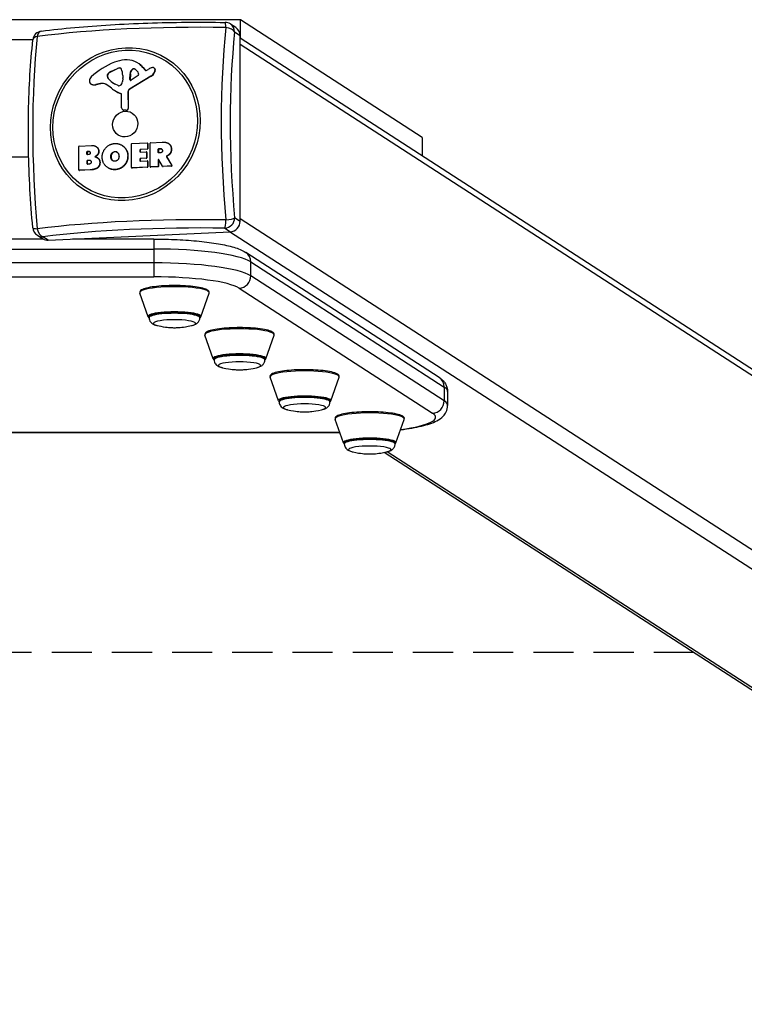
# Model space of a CAD drawing. Units: millimetres. Extents: x -3790 to 3710, y -2667 to 2000.
# Drawn here: x -40 to 321, y -1675 to -1184 of the extents above; entities that cross this region are included whole.
import ezdxf

# ---------------------------------------------------------------- set-up
doc = ezdxf.new("R2010")
doc.units = ezdxf.units.MM
doc.header["$LTSCALE"] = 40
doc.linetypes.add('DASHED', pattern=[0.75, 0.5, -0.25])
doc.layers.add('SW_Toestellen', color=2, linetype='Continuous')
doc.layers.add('Valzone_WAS', color=254, linetype='DASHED')

msp = doc.modelspace()

# ---------------------------------------------------------------- linework, layer by layer
at = {"layer": 'SW_Toestellen'}
for p, q in [((70, -1184.21), (-150, -1184.21)), ((67.67, -1188.12), (64.93, -1186.36)), ((160.59, -1242.92), (70, -1184.21)), ((70, -1193.62), (70, -1184.21)), ((67.05, -1190.34), (69.79, -1192.1)), ((-46.61, -1194.06), (-33.46, -1194.06)), ((69.79, -1284.67), (69.79, -1192.1)), ((658.75, -1574.19), (69.79, -1193.48)), ((661.71, -1579.22), (69.79, -1196.61)), ((19.08, -1205.98), (18.95, -1205.9)), ((4.34, -1210.9), (4.21, -1210.81)), ((5.4, -1210.06), (8.69, -1208.5)), ((5.53, -1210.14), (5.4, -1210.06)), ((8.82, -1208.58), (5.53, -1210.14)), ((8.82, -1208.58), (8.69, -1208.5)), ((9.87, -1208.33), (9.74, -1208.25)), ((14.87, -1214.01), (14.96, -1211.2)), ((15.09, -1211.28), (14.96, -1211.2)), ((15.09, -1211.28), (15, -1214.1)), ((16.14, -1209.07), (16.01, -1208.99)), ((17.5, -1208.89), (17.44, -1208.85)), ((21.49, -1208.11), (21.36, -1208.03)), ((21.36, -1208.03), (22.57, -1209.47)), ((21.49, -1208.11), (22.7, -1209.56)), ((22.7, -1209.56), (22.57, -1209.47)), ((23.05, -1209.55), (23.95, -1209)), ((27.02, -1208.29), (26.89, -1208.21)), ((27.31, -1210.23), (27.18, -1210.14)), ((27.5, -1209.69), (27.37, -1209.61)), ((-4.45, -1216.3), (-4.58, -1216.21)), ((0.27, -1216.01), (-2.14, -1216.51)), ((0.4, -1216.09), (-2.01, -1216.59)), ((0.4, -1216.09), (0.27, -1216.01)), ((3.64, -1212.48), (3.64, -1211.73)), ((3.77, -1211.81), (3.64, -1211.73)), ((3.77, -1212.57), (3.64, -1212.48)), ((3.79, -1211.67), (3.66, -1211.59)), ((3.77, -1211.81), (3.77, -1212.57)), ((4.07, -1213.45), (3.94, -1213.36)), ((9.02, -1217.06), (7.49, -1216.28)), ((11.31, -1213.43), (11.2, -1214.97)), ((11.32, -1212.01), (11.32, -1213.22)), ((25.33, -1212.33), (14.65, -1218.81)), ((25.46, -1212.41), (14.78, -1218.89)), ((15, -1214.1), (14.87, -1214.01)), ((18.92, -1212.05), (15.57, -1214.38)), ((25.46, -1212.41), (25.33, -1212.33)), ((-4.11, -1216.46), (-4.24, -1216.38)), ((-2.01, -1216.59), (-2.14, -1216.51)), ((3.02, -1216.48), (2.89, -1216.4)), ((7.36, -1219.56), (7.23, -1219.48)), ((10.56, -1221.12), (10.43, -1221.03)), ((14.02, -1220.24), (13.89, -1220.15)), ((13.89, -1220.15), (13.95, -1228.37)), ((14.02, -1220.24), (14.08, -1228.46)), ((14.78, -1218.89), (14.65, -1218.81)), ((10.71, -1228.07), (10.71, -1221.43)), ((11.35, -1229.11), (11.22, -1229.03)), ((12.96, -1229.31), (11.72, -1229.2)), ((11.85, -1229.28), (11.72, -1229.2)), ((13.09, -1229.39), (11.85, -1229.28)), ((13.09, -1229.39), (12.96, -1229.31)), ((14.08, -1228.46), (13.95, -1228.37)), ((15.83, -1245.91), (23.4, -1245.56)), ((23.64, -1245.67), (23.51, -1245.59)), ((23.6, -1245.75), (23.73, -1245.83)), ((23.6, -1245.75), (23.6, -1248.49)), ((24.89, -1257.39), (24.89, -1245.68)), ((25.09, -1245.48), (31.01, -1245.2)), ((160.59, -1242.92), (160.59, -1252.18)), ((-10.57, -1259.06), (-10.57, -1247.35)), ((-10.38, -1247.14), (-4.19, -1246.85)), ((-6.51, -1250.02), (-6.38, -1250.1)), ((-6.51, -1251.27), (-6.51, -1250.02)), ((-6.38, -1250.1), (-6.38, -1251.35)), ((-6.32, -1249.82), (-5.75, -1249.79)), ((-6.19, -1249.9), (-6.32, -1249.82)), ((-5.62, -1249.87), (-6.19, -1249.9)), ((-5.62, -1249.87), (-5.75, -1249.79)), ((-1.88, -1247.46), (-2.01, -1247.38)), ((-1.69, -1247.6), (-1.82, -1247.52)), ((-0.59, -1249.8), (-0.72, -1249.71)), ((7.54, -1250), (7.41, -1249.91)), ((11.04, -1246.87), (10.91, -1246.79)), ((15.64, -1257.83), (15.64, -1246.12)), ((19.9, -1249.06), (20.03, -1249.14)), ((19.9, -1249.06), (19.9, -1249.97)), ((20.03, -1250.06), (19.9, -1249.97)), ((20.03, -1249.14), (20.03, -1250.06)), ((23.4, -1248.69), (20.09, -1248.85)), ((20.22, -1248.93), (20.09, -1248.85)), ((20.09, -1250.16), (23, -1250.02)), ((23.53, -1248.78), (20.22, -1248.93)), ((23.24, -1250.14), (23.11, -1250.05)), ((23.19, -1250.21), (23.32, -1250.3)), ((23.19, -1250.21), (23.19, -1252.97)), ((23.32, -1250.3), (23.32, -1253.05)), ((23.4, -1248.69), (23.53, -1248.78)), ((23.73, -1248.57), (23.6, -1248.49)), ((23.73, -1245.83), (23.73, -1248.57)), ((29, -1248.73), (29.13, -1248.82)), ((29, -1250.42), (29, -1248.73)), ((29.13, -1250.51), (29, -1250.42)), ((29.13, -1248.82), (29.13, -1250.51)), ((29.19, -1248.53), (29.91, -1248.49)), ((29.32, -1248.61), (29.19, -1248.53)), ((29.98, -1250.58), (29.19, -1250.61)), ((30.04, -1248.58), (29.32, -1248.61)), ((30.04, -1248.58), (29.91, -1248.49)), ((34.2, -1245.93), (34.07, -1245.84)), ((35.58, -1248.75), (35.45, -1248.67)), ((-35.57, -1252.77), (-44.53, -1252.77)), ((-6.38, -1251.35), (-6.51, -1251.27)), ((-6.49, -1254.47), (-6.36, -1254.55)), ((-6.49, -1256), (-6.49, -1254.47)), ((-6.36, -1254.55), (-6.36, -1256.09)), ((-5.69, -1251.43), (-6.32, -1251.46)), ((-6.3, -1254.26), (-5.51, -1254.23)), ((-6.17, -1254.35), (-6.3, -1254.26)), ((-5.38, -1254.31), (-6.17, -1254.35)), ((-5.38, -1254.31), (-5.51, -1254.23)), ((-1.19, -1253.09), (-1.32, -1253)), ((-1.13, -1251.47), (-1.26, -1251.39)), ((-0.02, -1255.38), (-0.15, -1255.3)), ((5.48, -1252.6), (5.35, -1252.52)), ((6.07, -1254.21), (5.94, -1254.12)), ((13.92, -1252.13), (13.79, -1252.04)), ((19.9, -1253.52), (20.03, -1253.6)), ((19.9, -1253.52), (19.9, -1254.48)), ((20.03, -1254.56), (19.9, -1254.48)), ((20.03, -1253.6), (20.03, -1254.56)), ((23, -1253.17), (20.09, -1253.31)), ((20.22, -1253.39), (20.09, -1253.31)), ((20.09, -1254.67), (23.52, -1254.51)), ((23.13, -1253.26), (20.22, -1253.39)), ((23, -1253.17), (23.13, -1253.26)), ((23.32, -1253.05), (23.19, -1252.97)), ((23.75, -1254.62), (23.62, -1254.53)), ((23.71, -1254.69), (23.84, -1254.78)), ((23.71, -1254.69), (23.71, -1257.45)), ((23.84, -1254.78), (23.84, -1257.53)), ((29, -1254.13), (29.13, -1254.21)), ((29, -1254.13), (29, -1257.2)), ((29.13, -1254.21), (29.13, -1257.28)), ((31.09, -1257.2), (29.36, -1254.02)), ((33.05, -1252.43), (35.71, -1256.78)), ((33.18, -1252.51), (35.84, -1256.87)), ((33.7, -1252.02), (33.57, -1251.94)), ((34.94, -1250.98), (34.81, -1250.9)), ((-10.36, -1259.3), (-10.49, -1259.22)), ((-4.86, -1258.99), (-10.38, -1259.24)), ((-10.25, -1259.33), (-10.38, -1259.24)), ((-4.73, -1259.07), (-10.25, -1259.33)), ((-6.36, -1256.09), (-6.49, -1256)), ((-5.44, -1256.15), (-6.3, -1256.19)), ((-4.73, -1259.07), (-4.86, -1258.99)), ((4.06, -1258.04), (3.93, -1257.96)), ((7.45, -1258.94), (7.32, -1258.86)), ((12, -1256.95), (11.87, -1256.87)), ((15.85, -1258.07), (15.72, -1257.99)), ((23.52, -1257.65), (15.83, -1258.01)), ((15.96, -1258.1), (15.83, -1258.01)), ((23.65, -1257.74), (15.96, -1258.1)), ((23.52, -1257.65), (23.65, -1257.74)), ((23.84, -1257.53), (23.71, -1257.45)), ((25.11, -1257.64), (24.98, -1257.55)), ((28.8, -1257.41), (25.09, -1257.58)), ((25.22, -1257.66), (25.09, -1257.58)), ((28.93, -1257.49), (25.22, -1257.66)), ((28.8, -1257.41), (28.93, -1257.49)), ((29.13, -1257.28), (29, -1257.2)), ((31.28, -1257.35), (31.15, -1257.26)), ((35.54, -1257.09), (31.26, -1257.29)), ((31.39, -1257.37), (31.26, -1257.29)), ((35.67, -1257.17), (31.39, -1257.37)), ((35.54, -1257.09), (35.67, -1257.17)), ((35.84, -1256.87), (35.71, -1256.78)), ((69.79, -1284.67), (67.05, -1282.91)), ((69.79, -1283.28), (665.88, -1668.58)), ((-25.78, -1294.08), (64.96, -1289.82)), ((62.23, -1288.06), (64.96, -1289.82)), ((659.95, -1674.68), (64.58, -1289.84)), ((-28.24, -1293.51), (-51.77, -1293.51)), ((-31.22, -1291.6), (-28.49, -1293.36)), ((-25.78, -1294.08), (-28.52, -1292.32)), ((26.79, -1293.5), (-13.65, -1293.51)), ((-106.48, -1298.48), (26.79, -1298.46)), ((26.79, -1298.46), (26.79, -1305.35)), ((168.95, -1362.42), (72.57, -1300.12)), ((26.79, -1305.35), (-106.48, -1305.37)), ((75.11, -1311.78), (75.11, -1304.89)), ((75.11, -1304.89), (171.48, -1367.19)), ((-106.48, -1312.32), (26.79, -1312.3)), ((171.48, -1374.08), (75.11, -1311.78)), ((69.31, -1317.96), (165.69, -1380.26)), ((23.98, -1332.17), (19.83, -1320.4)), ((50.16, -1332.17), (54.31, -1320.4)), ((24.42, -1332.36), (24.42, -1332.68)), ((49.72, -1332.36), (49.72, -1332.68)), ((56.41, -1353.13), (52.26, -1341.36)), ((82.59, -1353.13), (86.74, -1341.36)), ((56.85, -1353.33), (56.85, -1353.64)), ((82.15, -1353.33), (82.15, -1353.64)), ((88.84, -1374.1), (84.69, -1362.32)), ((115.02, -1374.1), (119.17, -1362.32)), ((171.48, -1367.19), (171.48, -1374.08)), ((173.2, -1369.44), (173.2, -1376.33)), ((89.28, -1374.29), (89.28, -1374.61)), ((114.58, -1374.29), (114.58, -1374.61)), ((121.27, -1395.06), (117.12, -1383.29)), ((147.45, -1395.06), (151.6, -1383.29)), ((119.48, -1389.97), (-197.74, -1390.01)), ((119.45, -1389.88), (-197.7, -1389.92)), ((121.71, -1395.25), (121.71, -1395.57)), ((147.01, -1395.25), (147.01, -1395.57)), ((565.29, -1673.62), (141.6, -1399.75)), ((568.83, -1674.68), (143.02, -1399.43))]:
    msp.add_line(p, q, dxfattribs=at)
for centre, start, end in [((62.23, -1190.56), 57.2726, 89.0573), ((-28.52, -1194.82), 97.1006, 173.9513), ((-28.52, -1287.39), 185.3281, 237.2726)]:
    msp.add_arc(centre, 5, start, end, dxfattribs=at)
for centre, major_axis, ratio, start_param, end_param in [((62.23, -1190.56), (0.08, 5), 0.092906, 5.225036, 6.283185), ((62.23, -1190.56), (2.7, 4.21), 0.950714, 5.306812, 6.283185), ((49.59, -1212.1), (138.71, 0), 0.173648, 1.476317, 2.193074), ((-28.52, -1194.82), (-0.62, 4.96), 0.574032, 0, 1.019758), ((96.56, -1257.81), (6.5, -138.56), 0.256884, 4.173352, 4.890108), ((62.23, -1190.56), (4.97, -0.53), 0.496084, 0.300351, 1.533799), ((99.79, -1257.66), (-6.28, 133.85), 0.256884, 1.031759, 1.748516), ((64.96, -1192.32), (2.7, 4.21), 0.950714, 5.306812, 6.283185), ((2.62, -1262.22), (-6.5, 138.56), 0.256884, 1.031759, 1.748516), ((-28.52, -1194.82), (-4.97, 0.53), 0.496084, 5.350088, 6.283185), ((18.28, -1238.27), (19.35, 30.11), 0.950714, 0.923108, 1.31041), ((12.84, -1222.26), (9.92, 15.43), 0.950714, 0.631602, 0.923108), ((12.61, -1215.77), (6.34, 9.87), 0.950714, 5.993928, 6.914788), ((12.74, -1215.85), (6.34, 9.87), 0.950714, 5.993928, 6.283185), ((5.24, -1212.13), (0.94, 1.47), 0.950714, 1.249248, 1.799878), ((5.37, -1212.21), (-0.94, -1.47), 0.950714, 4.390841, 4.94147), ((7.44, -1214.96), (2.97, 4.63), 0.950714, 0.990181, 1.249248), ((7.57, -1215.04), (-2.97, -4.63), 0.950714, 4.131773, 4.390841), ((9.69, -1210.88), (1.44, 2.25), 0.950714, 0.575017, 0.990181), ((9.82, -1210.96), (-1.44, -2.25), 0.950714, 3.716609, 4.131773), ((9.72, -1209.27), (0.564, 0.877), 0.950714, 5.6976, 6.858202), ((9.85, -1209.36), (0.564, 0.877), 0.950714, 0.078285, 0.575017), ((2.4, -1212.69), (-5, -7.77), 0.950714, 2.194776, 2.556007), ((17.79, -1211.15), (1.59, 2.47), 0.950714, 1.274217, 2.135213), ((17.92, -1211.24), (-1.59, -2.47), 0.950714, 4.415809, 5.276806), ((16.77, -1209.91), (0.68, 1.05), 0.950714, 0.008123, 1.274217), ((16.9, -1209.99), (0.68, 1.05), 0.950714, 0.033315, 1.274217), ((14.75, -1213.1), (2.72, 4.23), 0.950714, 5.697775, 6.291308), ((18.47, -1211.36), (-0.463, -0.721), 0.950714, 1.161547, 2.556183), ((22.86, -1209.22), (-0.212, -0.329), 0.950714, 5.993928, 7.379282), ((22.99, -1209.3), (-0.212, -0.329), 0.950714, 5.993928, 6.073378), ((29.35, -1218.79), (6.29, 9.79), 0.950714, 0.948123, 1.096097), ((23.32, -1208.69), (-2.34, -3.64), 0.950714, 1.096097, 1.77058), ((26.4, -1210.78), (1.52, 2.36), 0.950714, 0.714521, 0.948123), ((23.45, -1208.77), (-2.34, -3.64), 0.950714, 1.096097, 1.77058), ((26.21, -1209.22), (0.66, 1.02), 0.950714, 0.292794, 0.714521), ((26.2, -1209.28), (0.69, 1.07), 0.950714, 4.995574, 6.575979), ((26.33, -1209.36), (0.69, 1.07), 0.950714, 4.995574, 6.283185), ((21.07, -1207.84), (-3.7, -5.76), 0.950714, 1.77058, 1.853982), ((21.2, -1207.92), (-3.7, -5.76), 0.950714, 1.77058, 1.853982), ((-3.63, -1214.73), (-0.95, -1.48), 0.950714, 5.252538, 6.51072), ((-2.63, -1214.74), (1.51, 2.35), 0.950714, 1.31041, 2.110945), ((-3.5, -1214.81), (-0.95, -1.48), 0.950714, 0, 0.227535), ((0.88, -1219.96), (2.21, 3.44), 0.950714, 0.060914, 0.750093), ((1.01, -1220.04), (2.21, 3.44), 0.950714, 0.060914, 0.750093), ((4.02, -1211.71), (0.212, 0.329), 0.950714, 1.799878, 2.165219), ((5.06, -1212.42), (-0.8, -1.24), 0.950714, 5.306812, 5.967744), ((4.15, -1211.8), (-0.212, -0.329), 0.950714, 4.94147, 5.306812), ((5.19, -1212.5), (-0.8, -1.24), 0.950714, 5.306812, 5.967744), ((13.01, -1205.74), (-6.44, -10.02), 0.950714, 5.967744, 6.376571), ((13.14, -1205.82), (-6.44, -10.02), 0.950714, 5.967744, 6.276339), ((9.42, -1215.48), (-0.91, -1.42), 0.950714, 0.562212, 1.670029), ((8.27, -1214.9), (-1.65, -2.56), 0.950714, 1.670029, 2.094354), ((8.41, -1213.36), (-1.63, -2.53), 0.950714, 2.094354, 2.165219), ((15.33, -1214.01), (-0.254, -0.395), 0.950714, 5.276806, 7.444732), ((15.46, -1214.09), (-0.254, -0.395), 0.950714, 5.276806, 6.108823), ((-2.77, -1212.42), (-2.29, -3.56), 0.950714, 0.227535, 0.750093), ((-2.64, -1212.5), (-2.29, -3.56), 0.950714, 0.227535, 0.750093), ((-6.51, -1233.06), (10.34, 16.09), 0.950714, 6.158921, 6.344099), ((-6.38, -1233.14), (10.34, 16.09), 0.950714, 0.004262, 0.060914), ((16.23, -1205.48), (-9, -14), 0.950714, 6.158921, 6.508191), ((16.36, -1205.56), (-9, -14), 0.950714, 0, 0.225005), ((9.39, -1216.35), (-0.435, -0.677), 0.950714, 0.093386, 0.562212), ((10.27, -1221.45), (0.244, 0.38), 0.950714, 5.306812, 6.508191), ((10.4, -1221.54), (0.244, 0.38), 0.950714, 0.181497, 0.225005), ((15.35, -1220.07), (-0.81, -1.27), 0.950714, 4.237689, 5.313636), ((15.48, -1220.16), (-0.81, -1.27), 0.950714, 4.237689, 5.313636), ((11.87, -1228.02), (-0.65, -1.01), 0.950714, 5.306812, 6.747397), ((12, -1228.1), (-0.65, -1.01), 0.950714, 0, 0.464211), ((13.08, -1228.42), (-0.488, -0.76), 0.950714, 0.464211, 2.172043), ((13.21, -1228.5), (-0.488, -0.76), 0.950714, 0.464211, 2.172043), ((23.4, -1245.75), (0.108, 0.168), 0.950714, 5.306812, 6.877608), ((23.53, -1245.84), (0.108, 0.168), 0.950714, 5.306812, 6.283185), ((25.09, -1245.68), (0.108, 0.168), 0.950714, 0.594423, 2.165219), ((-10.38, -1247.34), (0.108, 0.168), 0.950714, 0.594423, 2.165219), ((-6.32, -1250.01), (-0.108, -0.168), 0.950714, 3.736015, 5.306812), ((-6.19, -1250.1), (-0.108, -0.168), 0.950714, 3.736015, 5.306812), ((15.83, -1246.11), (0.108, 0.168), 0.950714, 0.594423, 2.165219), ((20.09, -1249.05), (-0.108, -0.168), 0.950714, 3.736015, 5.306812), ((20.09, -1249.96), (-0.108, -0.168), 0.950714, 5.306812, 6.877608), ((20.22, -1249.13), (-0.108, -0.168), 0.950714, 3.736015, 5.306812), ((20.22, -1250.05), (-0.108, -0.168), 0.950714, 5.306812, 5.863274), ((23, -1250.22), (0.108, 0.168), 0.950714, 5.306812, 6.877608), ((23.13, -1250.31), (0.108, 0.168), 0.950714, 5.306812, 6.283185), ((23.4, -1248.5), (-0.108, -0.168), 0.950714, 0.594423, 2.165219), ((23.53, -1248.58), (-0.108, -0.168), 0.950714, 0.594423, 2.165219), ((29.19, -1248.72), (-0.108, -0.168), 0.950714, 3.736015, 5.306812), ((29.19, -1250.42), (-0.108, -0.168), 0.950714, 5.306812, 6.877608), ((29.32, -1248.81), (-0.108, -0.168), 0.950714, 3.736015, 5.306812), ((29.32, -1250.5), (-0.108, -0.168), 0.950714, 5.306812, 5.863274), ((-6.32, -1251.26), (-0.108, -0.168), 0.950714, 5.306812, 6.877608), ((-6.3, -1254.46), (-0.108, -0.168), 0.950714, 3.736015, 5.306812), ((-6.19, -1251.34), (-0.108, -0.168), 0.950714, 5.306812, 5.863274), ((-6.17, -1254.54), (-0.108, -0.168), 0.950714, 3.736015, 5.306812), ((20.09, -1253.51), (-0.108, -0.168), 0.950714, 3.736015, 5.306812), ((20.09, -1254.47), (-0.108, -0.168), 0.950714, 5.306812, 6.877608), ((20.22, -1253.59), (-0.108, -0.168), 0.950714, 3.736015, 5.306812), ((20.22, -1254.55), (-0.108, -0.168), 0.950714, 5.306812, 5.863274), ((23, -1252.98), (-0.108, -0.168), 0.950714, 0.594423, 2.165219), ((23.13, -1253.06), (-0.108, -0.168), 0.950714, 0.594423, 2.165219), ((23.52, -1254.7), (0.108, 0.168), 0.950714, 5.306812, 6.877608), ((23.65, -1254.79), (0.108, 0.168), 0.950714, 5.306812, 6.283185), ((29.19, -1254.12), (0.108, 0.168), 0.950714, 5.802599, 8.448404), ((29.32, -1254.2), (-0.108, -0.168), 0.950714, 3.561504, 5.306812), ((-10.38, -1259.05), (-0.108, -0.168), 0.950714, 5.306812, 6.877608), ((-10.25, -1259.13), (-0.108, -0.168), 0.950714, 0, 0.594423), ((-6.3, -1255.99), (-0.108, -0.168), 0.950714, 5.306812, 6.877608), ((-6.17, -1256.08), (-0.108, -0.168), 0.950714, 5.306812, 5.863274), ((15.83, -1257.82), (-0.108, -0.168), 0.950714, 5.306812, 6.877608), ((15.96, -1257.9), (-0.108, -0.168), 0.950714, 0, 0.594423), ((23.52, -1257.46), (-0.108, -0.168), 0.950714, 0.594423, 2.165219), ((23.65, -1257.54), (-0.108, -0.168), 0.950714, 0.594423, 2.165219), ((25.09, -1257.38), (-0.108, -0.168), 0.950714, 5.306812, 6.877608), ((25.22, -1257.47), (-0.108, -0.168), 0.950714, 0, 0.594423), ((28.8, -1257.21), (-0.108, -0.168), 0.950714, 0.594423, 2.165219), ((28.93, -1257.29), (-0.108, -0.168), 0.950714, 0.594423, 2.165219), ((31.26, -1257.09), (-0.108, -0.168), 0.950714, 5.802599, 6.877608), ((31.39, -1257.18), (-0.108, -0.168), 0.950714, 0, 0.594423), ((35.54, -1256.89), (-0.108, -0.168), 0.950714, 0.594423, 2.708974), ((35.67, -1256.98), (-0.108, -0.168), 0.950714, 0.594423, 2.708974), ((49.59, -1307.93), (-138.71, 0), 0.173648, 4.61791, 5.334666), ((62.23, -1283.14), (2.7, 4.21), 0.950714, 3.736015, 5.306812), ((62.23, -1283.14), (-0.08, -5), 0.092906, 0.175299, 1.408747), ((62.23, -1283.14), (4.98, 0.46), 0.170853, 4.785972, 6.01942), ((64.96, -1284.89), (2.7, 4.21), 0.950714, 3.736015, 5.306812), ((-28.52, -1287.39), (-4.98, -0.46), 0.170853, 0, 0.969683), ((-28.52, -1287.39), (0.62, -4.96), 0.574032, 4.836047, 6.069495), ((49.59, -1311.23), (134, 0), 0.173648, 1.476317, 2.193074), ((-28.52, -1287.39), (-2.7, -4.21), 0.950714, 0, 0.594423), ((-25.78, -1289.15), (-2.7, -4.21), 0.950714, 0, 0.594423), ((26.79, -1299.5), (0, 6), 0.000637, 0, 1.396263), ((26.82, -1307.14), (50, 0), 0.173648, 0.262446, 1.571443), ((69.31, -1305.16), (3.26, 5.04), 0.951086, 5.309316, 6.283185), ((26.82, -1314.04), (50, 0), 0.173648, 0.262446, 1.571443), ((26.79, -1306.4), (0, -6), 0.000637, 4.537856, 6.108652), ((26.82, -1319.95), (44, 0), 0.173648, 0.262446, 1.571443), ((69.31, -1312.05), (-3.26, -5.04), 0.951086, 0.596927, 2.167723), ((37.07, -1320.21), (17.27, 0), 0.173648, 6.222111, 9.485852), ((37.07, -1332.03), (13.12, 0), 0.173648, 6.222111, 9.485852), ((37.07, -1332.36), (-12.65, 0), 0.173648, 3.141593, 6.283185), ((37.07, -1332.68), (12.65, 0), 0.173648, 0, 3.141593), ((37.07, -1335.51), (10.51, 0), 0.173648, 5.649023, 10.05894), ((69.5, -1341.18), (17.27, 0), 0.173648, 6.222111, 9.485852), ((69.5, -1352.99), (13.12, 0), 0.173648, 6.222111, 9.485852), ((69.5, -1353.33), (-12.65, 0), 0.173648, 3.141593, 6.283185), ((69.5, -1353.64), (12.65, 0), 0.173648, 0, 3.141593), ((69.5, -1356.47), (10.51, 0), 0.173648, 5.649023, 10.05894), ((101.93, -1362.14), (17.27, 0), 0.173648, 6.222111, 9.485852), ((165.69, -1367.46), (3.26, 5.04), 0.951086, 5.309316, 6.283185), ((123.2, -1369.44), (50, 0), 0.173648, 0, 0.262446), ((101.93, -1373.96), (13.12, 0), 0.173648, 6.222111, 9.485852), ((101.93, -1374.29), (-12.65, 0), 0.173648, 3.141593, 6.283185), ((101.93, -1374.61), (12.65, 0), 0.173648, 0, 3.141593), ((101.93, -1377.44), (10.51, 0), 0.173648, 5.649023, 10.05894), ((165.69, -1374.35), (3.26, 5.04), 0.951086, 3.738519, 5.309316), ((123.2, -1376.33), (50, 0), 0.173648, 0, 0.262446), ((134.36, -1383.1), (17.27, 0), 0.173648, 6.222111, 9.485852), ((123.2, -1382.24), (44, 0), 0.173648, 5.362416, 6.545632), ((134.36, -1394.92), (13.12, 0), 0.173648, 6.222111, 9.485852), ((134.36, -1395.25), (-12.65, 0), 0.173648, 3.141593, 6.283185), ((134.36, -1395.57), (12.65, 0), 0.173648, 0, 3.141593), ((134.36, -1398.4), (10.51, 0), 0.173648, 5.649023, 10.05894)]:
    msp.add_ellipse(centre, major_axis=major_axis, ratio=ratio, start_param=start_param, end_param=end_param, dxfattribs=at)
for centre, major_axis in [((12.59, -1236.24), (20.9, 32.53)), ((12.55, -1236.21), (20.19, 31.42)), ((12.55, -1236.21), (3.51, 5.47))]:
    msp.add_ellipse(centre, major_axis=major_axis, ratio=0.950714, dxfattribs=at)
for points, degree, knots in [([(-29.14, -1189.86), (-23.87, -1189.21), (-18.35, -1188.62), (-6.88, -1187.58), (-0.93, -1187.14), (11.25, -1186.4), (17.49, -1186.11), (30.15, -1185.68), (36.56, -1185.54), (49.43, -1185.43), (55.89, -1185.46), (62.31, -1185.57)], 3, [4.3540107, 4.3540107, 4.3540107, 4.3540107, 4.497362, 4.497362, 4.6407133, 4.6407133, 4.7840646, 4.7840646, 4.927416, 4.927416, 5.0707673, 5.0707673, 5.0707673, 5.0707673]), ([(-33.5, -1287.86), (-34.09, -1281.51), (-34.57, -1275.08), (-35.29, -1262.18), (-35.53, -1255.71), (-35.77, -1242.86), (-35.77, -1236.47), (-35.53, -1223.91), (-35.29, -1217.74), (-34.56, -1205.74), (-34.08, -1199.91), (-33.49, -1194.3)], 3, [1.212418, 1.212418, 1.212418, 1.212418, 1.3557693, 1.3557693, 1.4991207, 1.4991207, 1.642472, 1.642472, 1.7858233, 1.7858233, 1.9291746, 1.9291746, 1.9291746, 1.9291746]), ([(11.04, -1246.87), (11.56, -1247.2), (13.92, -1249.47), (13.92, -1252.13)], 2, [0.752263, 0.752263, 0.752263, 1, 2, 2, 2]), ([(33.15, -1252.14), (33.13, -1252.15), (33.11, -1252.16), (33.07, -1252.2), (33.05, -1252.22), (33.03, -1252.27), (33.03, -1252.29), (33.02, -1252.34), (33.03, -1252.36), (33.03, -1252.39), (33.04, -1252.41), (33.05, -1252.43)], 3, [0, 0, 0, 0, 0.00781289, 0.00781289, 0.01562578, 0.01562578, 0.02343867, 0.02343867, 0.02938866, 0.02938866, 0.03533865, 0.03533865, 0.03533865, 0.03533865]), ([(33.28, -1252.22), (33.27, -1252.21), (33.26, -1252.21), (33.24, -1252.19), (33.23, -1252.18), (33.22, -1252.18), (33.2, -1252.17), (33.19, -1252.16), (33.17, -1252.15), (33.16, -1252.14), (33.15, -1252.14)], 3, [0, 0, 0, 0, 0.0125, 0.0125, 0.025, 0.025, 0.025, 0.0375, 0.0375, 0.05, 0.05, 0.05, 0.05]), ([(26.79, -1293.5), (30.72, -1293.5), (34.65, -1293.59), (42.27, -1293.94), (45.95, -1294.21), (52.84, -1294.9), (56.05, -1295.32), (61.83, -1296.33), (64.4, -1296.9), (68.88, -1298.24), (70.77, -1298.96), (72.57, -1300.12)], 3, [4.712389, 4.712389, 4.712389, 4.712389, 4.974188, 4.974188, 5.235988, 5.235988, 5.497787, 5.497787, 5.759587, 5.759587, 6.021386, 6.021386, 6.021386, 6.021386]), ([(54.31, -1320.4), (54.43, -1320.06), (54.34, -1319.65), (53.83, -1318.98), (53.36, -1318.71), (51.92, -1318.12), (50.8, -1317.82), (48.17, -1317.33), (46.68, -1317.14), (43.45, -1316.84), (41.71, -1316.73), (38.14, -1316.63), (36.3, -1316.62), (32.72, -1316.72), (30.98, -1316.82), (27.74, -1317.1), (26.26, -1317.29), (23.68, -1317.75), (22.59, -1318.02), (20.88, -1318.64), (20.26, -1318.95), (19.78, -1319.76), (19.73, -1320.11), (19.83, -1320.4)], 3, [1.852846, 1.852846, 1.852846, 1.852846, 2.043741, 2.043741, 2.313171, 2.313171, 2.665268, 2.665268, 2.992209, 2.992209, 3.314986, 3.314986, 3.636702, 3.636702, 3.958395, 3.958395, 4.281064, 4.281064, 4.607475, 4.607475, 4.952598, 4.952598, 5.116587, 5.116587, 5.116587, 5.116587]), ([(24.42, -1332.68), (24.42, -1333.07), (24.49, -1333.46), (24.75, -1334.17), (24.93, -1334.47), (25.35, -1335.03), (25.59, -1335.25), (26.13, -1335.66), (26.42, -1335.82), (26.98, -1336.09), (27.25, -1336.19), (27.8, -1336.38), (28.08, -1336.46), (28.45, -1336.56), (28.53, -1336.57), (28.61, -1336.59)], 3, [4.2278025, 4.2278025, 4.2278025, 4.2278025, 4.2899647, 4.2899647, 4.3587555, 4.3587555, 4.4485103, 4.4485103, 4.5753428, 4.5753428, 4.7021753, 4.7021753, 4.8290078, 4.8290078, 4.861965, 4.861965, 4.861965, 4.861965]), ([(45.53, -1336.59), (45.83, -1336.52), (46.12, -1336.45), (46.68, -1336.27), (46.95, -1336.17), (47.5, -1335.94), (47.78, -1335.8), (48.38, -1335.39), (48.72, -1335.13), (49.29, -1334.35), (49.52, -1333.92), (49.69, -1333.17), (49.72, -1332.92), (49.72, -1332.68)], 3, [0.4520473, 0.4520473, 0.4520473, 0.4520473, 0.5788798, 0.5788798, 0.7057123, 0.7057123, 0.8325448, 0.8325448, 0.9593773, 0.9593773, 1.0474735, 1.0474735, 1.0862098, 1.0862098, 1.0862098, 1.0862098]), ([(28.61, -1336.59), (30.99, -1337.16), (32.32, -1337.31), (34.5, -1337.55), (35.29, -1337.59), (36.75, -1337.64), (37.39, -1337.64), (38.85, -1337.59), (39.64, -1337.55), (41.82, -1337.31), (43.15, -1337.16), (45.53, -1336.59)], 3, [4.861965, 4.861965, 4.861965, 4.861965, 5.236619, 5.236619, 5.611272, 5.611272, 5.985926, 5.985926, 6.360579, 6.360579, 6.735233, 6.735233, 6.735233, 6.735233]), ([(86.74, -1341.36), (86.86, -1341.02), (86.77, -1340.62), (86.26, -1339.94), (85.79, -1339.68), (84.35, -1339.08), (83.23, -1338.79), (80.6, -1338.3), (79.11, -1338.1), (75.89, -1337.8), (74.14, -1337.69), (70.57, -1337.59), (68.73, -1337.59), (65.15, -1337.68), (63.41, -1337.78), (60.17, -1338.07), (58.69, -1338.26), (56.11, -1338.71), (55.02, -1338.98), (53.31, -1339.6), (52.69, -1339.91), (52.21, -1340.72), (52.16, -1341.07), (52.26, -1341.36)], 3, [1.852846, 1.852846, 1.852846, 1.852846, 2.043741, 2.043741, 2.313171, 2.313171, 2.665268, 2.665268, 2.992209, 2.992209, 3.314986, 3.314986, 3.636702, 3.636702, 3.958395, 3.958395, 4.281064, 4.281064, 4.607475, 4.607475, 4.952598, 4.952598, 5.116587, 5.116587, 5.116587, 5.116587]), ([(56.85, -1353.64), (56.85, -1354.04), (56.93, -1354.42), (57.18, -1355.13), (57.36, -1355.43), (57.78, -1355.99), (58.02, -1356.21), (58.57, -1356.63), (58.85, -1356.79), (59.41, -1357.05), (59.68, -1357.16), (60.23, -1357.34), (60.51, -1357.42), (60.88, -1357.52), (60.96, -1357.54), (61.04, -1357.56)], 3, [4.2278025, 4.2278025, 4.2278025, 4.2278025, 4.2899647, 4.2899647, 4.3587555, 4.3587555, 4.4485103, 4.4485103, 4.5753428, 4.5753428, 4.7021753, 4.7021753, 4.8290078, 4.8290078, 4.861965, 4.861965, 4.861965, 4.861965]), ([(77.96, -1357.56), (78.26, -1357.48), (78.55, -1357.41), (79.11, -1357.23), (79.38, -1357.14), (79.93, -1356.9), (80.21, -1356.76), (80.81, -1356.35), (81.15, -1356.09), (81.73, -1355.31), (81.95, -1354.88), (82.12, -1354.13), (82.15, -1353.89), (82.15, -1353.64)], 3, [0.4520473, 0.4520473, 0.4520473, 0.4520473, 0.5788798, 0.5788798, 0.7057123, 0.7057123, 0.8325448, 0.8325448, 0.9593773, 0.9593773, 1.0474735, 1.0474735, 1.0862098, 1.0862098, 1.0862098, 1.0862098]), ([(61.04, -1357.56), (63.42, -1358.12), (64.75, -1358.27), (66.93, -1358.51), (67.72, -1358.55), (69.18, -1358.6), (69.83, -1358.6), (71.28, -1358.55), (72.07, -1358.51), (74.25, -1358.27), (75.58, -1358.12), (77.96, -1357.56)], 3, [4.861965, 4.861965, 4.861965, 4.861965, 5.236619, 5.236619, 5.611272, 5.611272, 5.985926, 5.985926, 6.360579, 6.360579, 6.735233, 6.735233, 6.735233, 6.735233]), ([(119.17, -1362.32), (119.29, -1361.98), (119.2, -1361.58), (118.69, -1360.91), (118.23, -1360.64), (116.78, -1360.04), (115.66, -1359.75), (113.03, -1359.26), (111.55, -1359.06), (108.32, -1358.76), (106.57, -1358.66), (103, -1358.55), (101.16, -1358.55), (97.58, -1358.64), (95.84, -1358.74), (92.6, -1359.03), (91.12, -1359.22), (88.54, -1359.68), (87.45, -1359.94), (85.74, -1360.56), (85.12, -1360.88), (84.64, -1361.68), (84.59, -1362.03), (84.69, -1362.32)], 3, [1.852846, 1.852846, 1.852846, 1.852846, 2.043741, 2.043741, 2.313171, 2.313171, 2.665268, 2.665268, 2.992209, 2.992209, 3.314986, 3.314986, 3.636702, 3.636702, 3.958395, 3.958395, 4.281064, 4.281064, 4.607475, 4.607475, 4.952598, 4.952598, 5.116587, 5.116587, 5.116587, 5.116587]), ([(168.95, -1362.42), (169.31, -1362.65), (169.66, -1362.91), (170.38, -1363.49), (170.73, -1363.81), (171.43, -1364.57), (171.77, -1365.01), (172.4, -1366.04), (172.68, -1366.64), (173.08, -1367.97), (173.2, -1368.7), (173.2, -1369.44)], 3, [6.0213859, 6.0213859, 6.0213859, 6.0213859, 6.0738752, 6.0738752, 6.1263644, 6.1263644, 6.1788537, 6.1788537, 6.231343, 6.231343, 6.2838322, 6.2838322, 6.2838322, 6.2838322]), ([(89.28, -1374.61), (89.28, -1375), (89.36, -1375.39), (89.61, -1376.09), (89.79, -1376.4), (90.21, -1376.95), (90.45, -1377.17), (91, -1377.59), (91.28, -1377.75), (91.84, -1378.02), (92.11, -1378.12), (92.66, -1378.31), (92.94, -1378.39), (93.31, -1378.48), (93.39, -1378.5), (93.47, -1378.52)], 3, [4.2278025, 4.2278025, 4.2278025, 4.2278025, 4.2899647, 4.2899647, 4.3587555, 4.3587555, 4.4485103, 4.4485103, 4.5753428, 4.5753428, 4.7021753, 4.7021753, 4.8290078, 4.8290078, 4.861965, 4.861965, 4.861965, 4.861965]), ([(110.39, -1378.52), (110.69, -1378.45), (110.98, -1378.37), (111.54, -1378.2), (111.81, -1378.1), (112.36, -1377.86), (112.64, -1377.72), (113.24, -1377.32), (113.58, -1377.05), (114.16, -1376.27), (114.39, -1375.85), (114.55, -1375.09), (114.58, -1374.85), (114.58, -1374.61)], 3, [0.4520473, 0.4520473, 0.4520473, 0.4520473, 0.5788798, 0.5788798, 0.7057123, 0.7057123, 0.8325448, 0.8325448, 0.9593773, 0.9593773, 1.0474735, 1.0474735, 1.0862098, 1.0862098, 1.0862098, 1.0862098]), ([(149.77, -1388.47), (149.79, -1388.47), (149.81, -1388.47), (153.71, -1387.97), (157.2, -1387.37), (163.19, -1385.94), (165.67, -1385.16), (168.98, -1383.39), (170.05, -1382.71), (171.58, -1381.04), (172.06, -1380.39), (172.89, -1378.66), (173.2, -1377.51), (173.2, -1376.33)], 3, [5.3390821, 5.3390821, 5.3390821, 5.3390821, 5.3404487, 5.3404487, 5.6544786, 5.6544786, 5.9685085, 5.9685085, 6.1255234, 6.1255234, 6.1989827, 6.1989827, 6.2825384, 6.2825384, 6.2825384, 6.2825384]), ([(93.47, -1378.52), (95.85, -1379.08), (97.18, -1379.23), (99.36, -1379.47), (100.15, -1379.51), (101.61, -1379.56), (102.26, -1379.56), (103.71, -1379.51), (104.5, -1379.47), (106.68, -1379.23), (108.01, -1379.08), (110.39, -1378.52)], 3, [4.861965, 4.861965, 4.861965, 4.861965, 5.236619, 5.236619, 5.611272, 5.611272, 5.985926, 5.985926, 6.360579, 6.360579, 6.735233, 6.735233, 6.735233, 6.735233]), ([(151.6, -1383.29), (151.72, -1382.95), (151.63, -1382.54), (151.12, -1381.87), (150.66, -1381.6), (149.21, -1381.01), (148.09, -1380.71), (145.46, -1380.22), (143.98, -1380.02), (140.75, -1379.72), (139, -1379.62), (135.43, -1379.51), (133.6, -1379.51), (130.01, -1379.61), (128.27, -1379.7), (125.04, -1379.99), (123.55, -1380.18), (120.97, -1380.64), (119.89, -1380.91), (118.17, -1381.53), (117.55, -1381.84), (117.07, -1382.65), (117.02, -1382.99), (117.12, -1383.29)], 3, [1.852846, 1.852846, 1.852846, 1.852846, 2.043741, 2.043741, 2.313171, 2.313171, 2.665268, 2.665268, 2.992209, 2.992209, 3.314986, 3.314986, 3.636702, 3.636702, 3.958395, 3.958395, 4.281064, 4.281064, 4.607475, 4.607475, 4.952598, 4.952598, 5.116587, 5.116587, 5.116587, 5.116587]), ([(121.71, -1395.57), (121.71, -1395.96), (121.79, -1396.35), (122.04, -1397.05), (122.22, -1397.36), (122.64, -1397.92), (122.89, -1398.13), (123.43, -1398.55), (123.71, -1398.71), (124.27, -1398.98), (124.54, -1399.08), (125.09, -1399.27), (125.37, -1399.35), (125.74, -1399.44), (125.82, -1399.46), (125.9, -1399.48)], 3, [4.2278025, 4.2278025, 4.2278025, 4.2278025, 4.2899647, 4.2899647, 4.3587555, 4.3587555, 4.4485103, 4.4485103, 4.5753428, 4.5753428, 4.7021753, 4.7021753, 4.8290078, 4.8290078, 4.861965, 4.861965, 4.861965, 4.861965]), ([(142.82, -1399.48), (143.12, -1399.41), (143.41, -1399.33), (143.97, -1399.16), (144.24, -1399.06), (144.79, -1398.82), (145.07, -1398.68), (145.68, -1398.28), (146.01, -1398.02), (146.59, -1397.24), (146.82, -1396.81), (146.98, -1396.06), (147.01, -1395.81), (147.01, -1395.57)], 3, [0.4520473, 0.4520473, 0.4520473, 0.4520473, 0.5788798, 0.5788798, 0.7057123, 0.7057123, 0.8325448, 0.8325448, 0.9593773, 0.9593773, 1.0474735, 1.0474735, 1.0862098, 1.0862098, 1.0862098, 1.0862098]), ([(125.9, -1399.48), (128.28, -1400.04), (129.61, -1400.19), (131.79, -1400.43), (132.58, -1400.48), (134.04, -1400.53), (134.69, -1400.53), (136.14, -1400.48), (136.93, -1400.43), (139.11, -1400.19), (140.44, -1400.04), (142.82, -1399.48)], 3, [4.861965, 4.861965, 4.861965, 4.861965, 5.236619, 5.236619, 5.611272, 5.611272, 5.985926, 5.985926, 6.360579, 6.360579, 6.735233, 6.735233, 6.735233, 6.735233])]:
    msp.add_open_spline(points, degree=degree, knots=knots, dxfattribs=at)
for points, degree in [([(31.01, -1245.2), (32.91, -1245.11), (34.04, -1245.82)], 2), ([(-5.75, -1249.79), (-5.37, -1249.77), (-4.88, -1250.2), (-4.86, -1250.56)], 2), ([(-4.86, -1250.56), (-4.85, -1250.9), (-5.35, -1251.41), (-5.69, -1251.43)], 2), ([(-5.16, -1249.96), (-5.36, -1249.86), (-5.62, -1249.87)], 2), ([(-4.19, -1246.85), (-2.79, -1246.79), (-1.82, -1247.52)], 2), ([(-1.88, -1247.46), (-1.78, -1247.53), (-1.69, -1247.6)], 2), ([(-1.82, -1247.52), (-0.77, -1248.32), (-0.72, -1249.71)], 2), ([(-1.69, -1247.6), (-0.64, -1248.41), (-0.59, -1249.8)], 2), ([(-0.72, -1249.71), (-0.69, -1250.61), (-1.26, -1251.39)], 2), ([(-0.59, -1249.8), (-0.56, -1250.7), (-1.13, -1251.47)], 2), ([(1.06, -1252.59), (1.09, -1249.95), (4.79, -1246.02), (7.38, -1245.89)], 2), ([(5.35, -1252.52), (5.32, -1251.54), (6.48, -1249.99), (7.41, -1249.91)], 2), ([(7.54, -1250), (6.61, -1250.07), (5.45, -1251.62), (5.48, -1252.6)], 2), ([(7.38, -1245.89), (10, -1245.75), (13.79, -1249.38), (13.79, -1252.04)], 2), ([(7.41, -1249.91), (8.29, -1249.84), (8.88, -1250.55)], 2), ([(8.51, -1250.2), (8.08, -1249.95), (7.54, -1250)], 2), ([(8.88, -1250.55), (9.42, -1251.21), (9.44, -1252.18)], 2), ([(29.91, -1248.49), (31.01, -1248.44), (31.07, -1249.41)], 2), ([(31.07, -1249.41), (31.1, -1249.92), (30.45, -1250.55), (29.98, -1250.58)], 2), ([(30.75, -1248.69), (30.48, -1248.55), (30.04, -1248.58)], 2), ([(34.04, -1245.82), (35.41, -1246.68), (35.45, -1248.67)], 2), ([(34.2, -1245.93), (35.55, -1246.79), (35.58, -1248.75)], 2), ([(35.45, -1248.67), (35.48, -1249.99), (34.81, -1250.9)], 2), ([(35.58, -1248.75), (35.61, -1250.07), (34.94, -1250.98)], 2), ([(-5.51, -1254.23), (-4.43, -1254.17), (-4.4, -1255.1)], 2), ([(-4.4, -1255.1), (-4.38, -1255.52), (-5, -1256.13), (-5.44, -1256.15)], 2), ([(-4.69, -1254.42), (-4.95, -1254.29), (-5.38, -1254.31)], 2), ([(-0.15, -1255.3), (-0.13, -1258.76), (-4.86, -1258.99)], 2), ([(-0.02, -1255.38), (0, -1258.85), (-4.73, -1259.07)], 2), ([(-1.26, -1251.39), (-1.77, -1252.11), (-2.6, -1252.49)], 2), ([(-2.6, -1252.49), (-0.16, -1253.05), (-0.15, -1255.3)], 2), ([(-1.13, -1251.47), (-1.62, -1252.16), (-2.4, -1252.54)], 2), ([(-1.19, -1253.09), (-0.03, -1253.83), (-0.02, -1255.38)], 2), ([(7.32, -1258.86), (4.7, -1258.94), (1.03, -1255.25), (1.06, -1252.59)], 2), ([(5.94, -1254.12), (5.38, -1253.49), (5.35, -1252.52)], 2), ([(5.48, -1252.6), (5.51, -1253.57), (6.07, -1254.21)], 2), ([(7.45, -1254.75), (6.52, -1254.81), (5.94, -1254.12)], 2), ([(6.07, -1254.21), (6.23, -1254.4), (6.42, -1254.53)], 2), ([(8.95, -1253.89), (8.38, -1254.68), (7.45, -1254.75)], 2), ([(9.44, -1252.18), (9.47, -1253.15), (8.95, -1253.89)], 2), ([(13.79, -1252.04), (13.79, -1254.92), (11.87, -1256.87)], 2), ([(13.92, -1252.13), (13.92, -1255), (12, -1256.95)], 2), ([(33.57, -1251.94), (33.31, -1252.07), (33.15, -1252.14)], 2), ([(33.7, -1252.02), (33.44, -1252.15), (33.28, -1252.22)], 2), ([(34.81, -1250.9), (34.35, -1251.56), (33.57, -1251.94)], 2), ([(34.94, -1250.98), (34.48, -1251.64), (33.7, -1252.02)], 2), ([(7.45, -1258.94), (5.55, -1259), (4.06, -1258.04)], 2), ([(11.87, -1256.87), (10, -1258.78), (7.32, -1258.86)], 2), ([(12, -1256.95), (10.13, -1258.86), (7.45, -1258.94)], 2), ([(23.98, -1332.17), (24.06, -1332.41), (24.23, -1332.59), (24.42, -1332.74)], 3), ([(49.72, -1332.74), (49.91, -1332.59), (50.08, -1332.41), (50.16, -1332.17)], 3), ([(56.41, -1353.13), (56.49, -1353.38), (56.66, -1353.55), (56.85, -1353.7)], 3), ([(82.15, -1353.7), (82.34, -1353.55), (82.51, -1353.38), (82.59, -1353.13)], 3), ([(88.84, -1374.1), (88.92, -1374.34), (89.09, -1374.52), (89.28, -1374.67)], 3), ([(114.58, -1374.67), (114.77, -1374.52), (114.94, -1374.34), (115.02, -1374.1)], 3), ([(121.27, -1395.06), (121.36, -1395.3), (121.52, -1395.48), (121.71, -1395.63)], 3), ([(147.01, -1395.63), (147.2, -1395.48), (147.37, -1395.3), (147.45, -1395.06)], 3)]:
    msp.add_open_spline(points, degree=degree, dxfattribs=at)
at = {"layer": 'Valzone_WAS'}
msp.add_line((295.91, -1499.5), (-372.73, -1499.5), dxfattribs=at)

doc.saveas('drawing.dxf')
